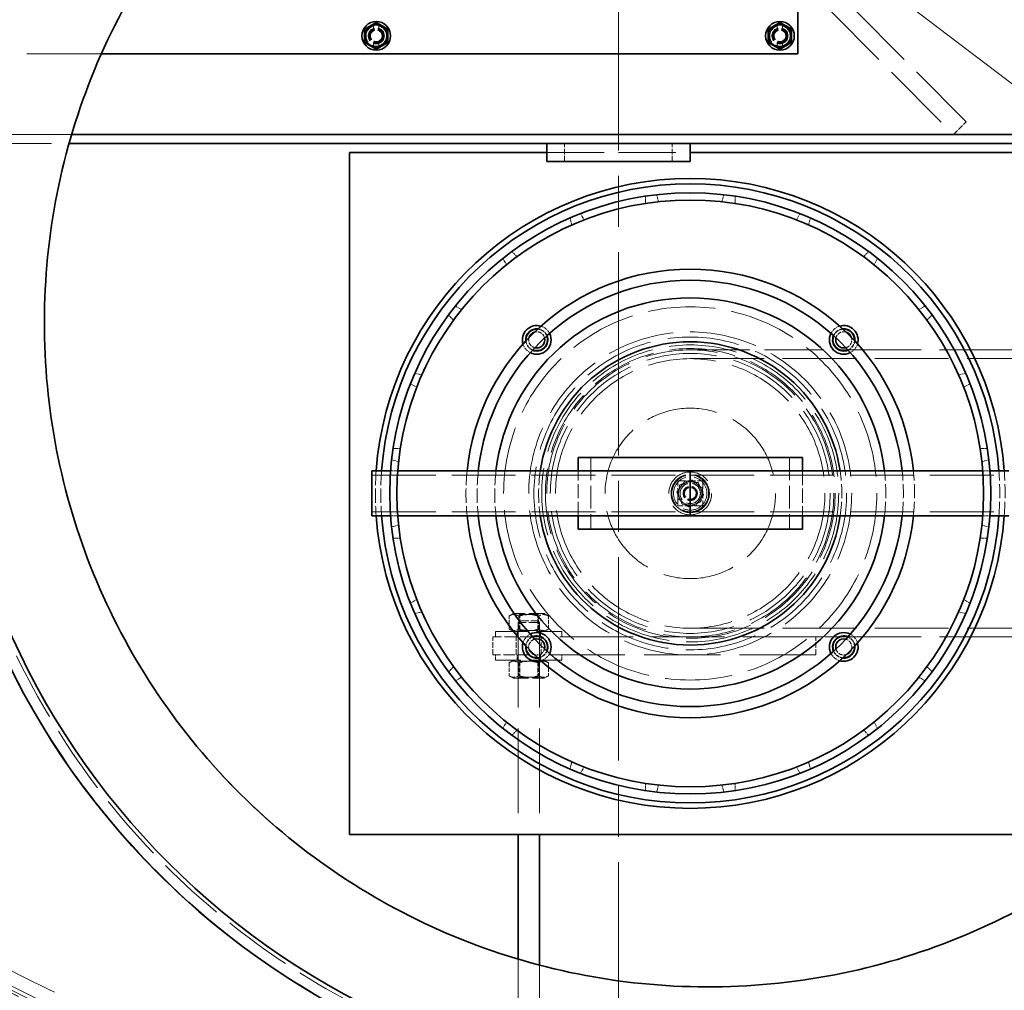
# Model space of a CAD drawing. Units: millimetres. Extents: x 198 to 8717, y -151 to 8200.
# Drawn here: x 6939 to 7488, y 3375 to 3916 of the extents above; entities that cross this region are included whole.
import ezdxf

# ---------------------------------------------------------------- set-up
doc = ezdxf.new("R2010")
doc.units = ezdxf.units.MM
doc.header["$LTSCALE"] = 20
for name, pattern in [('CHAIN', [0.3543, 0.2362, -0.0295, 0.0591, -0.0295]), ('DASH_DOT', [0.182, 0.1181, -0.0295, 0.0049, -0.0295]), ('DASHED_SPACE', [0.2067, 0.1654, -0.0413])]:
    doc.linetypes.add(name, pattern=pattern)
doc.layers.add('Center Mark (ISO)', color=1, linetype='DASH_DOT', lineweight=9, true_color=0xff0000)
doc.layers.add('Hidden (ISO)', color=7, linetype='DASHED_SPACE', lineweight=9, true_color=0x0080c0)
doc.layers.add('Dimension (ISO)', color=3, linetype='Continuous', lineweight=9)
doc.layers.add('Visible (ISO)', color=7, linetype='Continuous', lineweight=35)
doc.styles.add('Note Text (ISO)', font='tahoma.ttf')
doc.dimstyles.new('Default (ISO)', dxfattribs={"dimscale": 20, "dimtxt": 3.5, "dimasz": 3.5, "dimexe": 1.5, "dimexo": 0, "dimgap": 1, "dimtad": 1, "dimrnd": 1e-08, "dimtxsty": 'Note Text (ISO)', "dimcen": 0.09, "dimdle": 10, "dimclrd": 256, "dimclre": 256, "dimclrt": 256, "dimazin": 2, "dimtfac": 1.001486, "dimtmove": 0, "dimatfit": 3, "dimfxl": 1, "dimtolj": 1, "dimlwd": -1, "dimlwe": -1, "dimarcsym": 0})

# ---------------------------------------------------------------- blocks, each defined once
blk = doc.blocks.new('*D37')
at = {"layer": 'Defpoints', "color": 0, "transparency": 16777216}
for p in [(6472.73, 4412.54), (8072.83, 3681.96)]:
    blk.add_point(p, dxfattribs=at)
at = {"layer": 'Dimension (ISO)', "transparency": 16777216}
for p, q in [((6472.73, 4412.54), (6119.47, 4573.83)), ((8009.16, 3711.03), (6536.41, 4383.46))]:
    blk.add_line(p, q, dxfattribs=at)
for points in [[(6541.25, 4394.08), (6531.56, 4372.85), (6472.73, 4412.54)], [(8014, 3721.64), (8004.31, 3700.42), (8072.83, 3681.96)]]:
    blk.add_solid(points, dxfattribs=at)
at = {"layer": 'Dimension (ISO)', "transparency": 16777216, "insert": (6177.28, 4652.3), "char_height": 70, "attachment_point": 1, "rotation": 335.4593, "style": 'Note Text (ISO)'}
blk.add_mtext('\\A1;∅1759', dxfattribs=at)
blk = doc.blocks.new('*D38')
at = {"layer": 'Defpoints', "color": 0, "transparency": 16777216}
for p in [(6675.69, 4501.1), (7869.87, 3593.39)]:
    blk.add_point(p, dxfattribs=at)
at = {"layer": 'Dimension (ISO)', "transparency": 16777216}
for p, q in [((6675.69, 4501.1), (6309.27, 4779.62)), ((7814.14, 3635.75), (6731.42, 4458.74))]:
    blk.add_line(p, q, dxfattribs=at)
for points in [[(6738.48, 4468.03), (6724.36, 4449.45), (6675.69, 4501.1)], [(7821.2, 3645.04), (7807.08, 3626.46), (7869.87, 3593.39)]]:
    blk.add_solid(points, dxfattribs=at)
at = {"layer": 'Dimension (ISO)', "transparency": 16777216, "insert": (6382.92, 4843.46), "char_height": 70, "attachment_point": 1, "rotation": 322.761, "style": 'Note Text (ISO)'}
blk.add_mtext('\\A1;∅1500', dxfattribs=at)

msp = doc.modelspace()

# ---------------------------------------------------------------- linework, layer by layer
at = {"layer": 'Center Mark (ISO)', "linetype": 'CHAIN', "ltscale": 23.990969}
msp.add_line((7272.7814, 4976.7459), (7272.7814, 3117.7459), dxfattribs=at)
at = {"layer": 'Hidden (ISO)', "ltscale": 11.874918}
for p, q in [((7466.5955, 3859.2963), (7085.873, 4242.2459)), ((7078.7814, 4235.1955), (7459.5038, 3852.2459))]:
    msp.add_line(p, q, dxfattribs=at)
at = {"layer": 'Hidden (ISO)', "ltscale": 0.200024}
for p, q in [((7136.2814, 3910.954), (7136.2814, 3913.0554)), ((7139.2814, 3913.0554), (7139.2814, 3910.954)), ((7361.2814, 3910.954), (7361.2814, 3913.0554)), ((7364.2814, 3913.0554), (7364.2814, 3910.954)), ((7136.2814, 3901.4364), (7136.2814, 3903.5378)), ((7139.2814, 3903.5378), (7139.2814, 3901.4364)), ((7361.2814, 3901.4364), (7361.2814, 3903.5378)), ((7364.2814, 3903.5378), (7364.2814, 3901.4364))]:
    msp.add_line(p, q, dxfattribs=at)
at = {"layer": 'Hidden (ISO)', "ltscale": 12.569301}
msp.add_line((6984.5503, 3897.2459), (6672.7814, 3897.2459), dxfattribs=at)
at = {"layer": 'Hidden (ISO)', "ltscale": 0.952248}
for p, q in [((7459.5038, 3852.2459), (7466.5955, 3859.2963)), ((7242.7814, 3837.2459), (7242.7814, 3847.2459)), ((7302.7814, 3837.2459), (7302.7814, 3847.2459)), ((7202.7814, 3562.2459), (7202.7814, 3572.2459)), ((7215.7814, 3562.2459), (7215.7814, 3572.2459)), ((7229.7814, 3562.2459), (7229.7814, 3572.2459)), ((7382.7814, 3562.2459), (7382.7814, 3572.2459))]:
    msp.add_line(p, q, dxfattribs=at)
at = {"layer": 'Hidden (ISO)', "ltscale": 11.950016}
msp.add_line((6967.9923, 3852.2459), (6572.7814, 3852.2459), dxfattribs=at)
at = {"layer": 'Hidden (ISO)', "ltscale": 11.906426}
msp.add_line((6572.7814, 3847.2459), (6966.5507, 3847.2459), dxfattribs=at)
at = {"layer": 'Hidden (ISO)', "ltscale": 9.675858}
msp.add_line((7232.7814, 3842.2459), (7312.7814, 3842.2459), dxfattribs=at)
at = {"layer": 'Hidden (ISO)', "ltscale": 0.385262}
for p, q in [((7287.7814, 3817.8697), (7287.7814, 3813.8233)), ((7295.1102, 3814.7881), (7294.0629, 3818.6967)), ((7330.4525, 3814.7881), (7331.4998, 3818.6967)), ((7337.7814, 3817.8697), (7337.7814, 3813.8233)), ((7246.8139, 3801.8472), (7245.7666, 3805.7557)), ((7251.6201, 3808.1803), (7253.6433, 3804.676)), ((7373.9426, 3808.1803), (7371.9194, 3804.676)), ((7378.7488, 3801.8472), (7379.7961, 3805.7557)), ((7216.2066, 3784.176), (7213.3453, 3787.0373)), ((7409.3561, 3784.176), (7412.2174, 3787.0373)), ((7208.3188, 3783.1803), (7210.342, 3779.676)), ((7417.2439, 3783.1803), (7415.2207, 3779.676)), ((7181.8469, 3756.7084), (7185.3512, 3754.6852)), ((7443.7158, 3756.7084), (7440.2115, 3754.6852)), ((7180.8512, 3748.8207), (7177.99, 3751.6819)), ((7444.7115, 3748.8207), (7447.5728, 3751.6819)), ((7163.1801, 3718.2133), (7159.2715, 3719.2606)), ((7462.3826, 3718.2133), (7466.2912, 3719.2606)), ((7156.8469, 3713.4072), (7160.3512, 3711.3839)), ((7468.7158, 3713.4072), (7465.2115, 3711.3839)), ((7147.1575, 3677.2459), (7151.204, 3677.2459)), ((7478.4052, 3677.2459), (7474.3587, 3677.2459)), ((7150.2391, 3669.917), (7146.3306, 3670.9643)), ((7475.3236, 3669.917), (7479.2322, 3670.9643)), ((7150.2391, 3634.5747), (7146.3306, 3633.5274)), ((7475.3236, 3634.5747), (7479.2322, 3633.5274)), ((7147.1575, 3627.2459), (7151.204, 3627.2459)), ((7478.4052, 3627.2459), (7474.3587, 3627.2459)), ((7156.8469, 3591.0846), (7160.3512, 3593.1078)), ((7468.7158, 3591.0846), (7465.2115, 3593.1078)), ((7163.1801, 3586.2784), (7159.2715, 3585.2311)), ((7462.3826, 3586.2784), (7466.2912, 3585.2311)), ((7180.8512, 3555.6711), (7177.99, 3552.8098)), ((7447.5728, 3552.8098), (7444.7115, 3555.6711)), ((7181.8469, 3547.7833), (7185.3512, 3549.8066)), ((7443.7158, 3547.7833), (7440.2115, 3549.8066)), ((7208.3188, 3521.3115), (7210.342, 3524.8158)), ((7417.2439, 3521.3115), (7415.2207, 3524.8158)), ((7216.2066, 3520.3158), (7213.3453, 3517.4545)), ((7412.2174, 3517.4545), (7409.3561, 3520.3158)), ((7246.8139, 3502.6446), (7245.7666, 3498.736)), ((7378.7488, 3502.6446), (7379.7961, 3498.736)), ((7251.6201, 3496.3115), (7253.6433, 3499.8158)), ((7373.9426, 3496.3115), (7371.9194, 3499.8158)), ((7287.7814, 3486.6221), (7287.7814, 3490.6685)), ((7337.7814, 3486.6221), (7337.7814, 3490.6685)), ((7295.1102, 3489.7036), (7294.0629, 3485.7951)), ((7330.4525, 3489.7036), (7331.4998, 3485.7951))]:
    msp.add_line(p, q, dxfattribs=at)
at = {"layer": 'Hidden (ISO)', "ltscale": 10.016489}
msp.add_line((7312.7814, 3732.2459), (7395.5977, 3732.2459), dxfattribs=at)
at = {"layer": 'Hidden (ISO)', "ltscale": 0.429504}
for p, q in [((7396.0858, 3732.2459), (7400.5968, 3732.2459)), ((7229.4769, 3572.2459), (7224.9659, 3572.2459)), ((7396.0858, 3572.2459), (7400.5968, 3572.2459))]:
    msp.add_line(p, q, dxfattribs=at)
at = {"layer": 'Hidden (ISO)', "ltscale": 12.357741}
for p, q in [((7400.6075, 3732.2459), (7502.7814, 3732.2459)), ((7400.6075, 3572.2459), (7502.7814, 3572.2459))]:
    msp.add_line(p, q, dxfattribs=at)
at = {"layer": 'Hidden (ISO)', "ltscale": 12.44039}
for p, q in [((7312.7814, 3727.3459), (7672.7814, 3727.3459)), ((7312.7814, 3577.1459), (7672.7814, 3577.1459))]:
    msp.add_line(p, q, dxfattribs=at)
at = {"layer": 'Hidden (ISO)', "ltscale": 3.809293}
for p, q in [((7257.3814, 3672.2459), (7257.3814, 3632.2459)), ((7368.1814, 3672.2459), (7368.1814, 3632.2459))]:
    msp.add_line(p, q, dxfattribs=at)
at = {"layer": 'Hidden (ISO)', "ltscale": 10.775159}
for p, q in [((7135.2814, 3662.4459), (7312.7814, 3662.4459)), ((7312.7814, 3662.4459), (7490.2814, 3662.4459)), ((7135.2814, 3642.0459), (7312.7814, 3642.0459)), ((7312.7814, 3642.0459), (7490.2814, 3642.0459))]:
    msp.add_line(p, q, dxfattribs=at)
at = {"layer": 'Hidden (ISO)', "ltscale": 0.38339}
for p, q in [((7145.7484, 3664.7459), (7149.7599, 3664.7459)), ((7475.8028, 3664.7459), (7479.8143, 3664.7459)), ((7145.7484, 3639.7459), (7149.7599, 3639.7459)), ((7475.8028, 3639.7459), (7479.8143, 3639.7459))]:
    msp.add_line(p, q, dxfattribs=at)
at = {"layer": 'Hidden (ISO)', "ltscale": 2.380771}
for p, q in [((7250.2814, 3639.7459), (7250.2814, 3664.7459)), ((7375.2814, 3664.7459), (7375.2814, 3639.7459))]:
    msp.add_line(p, q, dxfattribs=at)
at = {"layer": 'Hidden (ISO)', "ltscale": 1.333188}
for p, q in [((7305.7814, 3645.2459), (7305.7814, 3659.2459)), ((7305.7814, 3659.2459), (7319.7814, 3659.2459)), ((7319.7814, 3659.2459), (7319.7814, 3645.2459)), ((7319.7814, 3645.2459), (7305.7814, 3645.2459))]:
    msp.add_line(p, q, dxfattribs=at)
at = {"layer": 'Hidden (ISO)', "ltscale": 0.260486}
for p, q in [((7214.1814, 3585.2459), (7211.8117, 3583.8778)), ((7231.3814, 3585.2459), (7233.751, 3583.8778)), ((7214.1814, 3575.2459), (7211.8117, 3576.614)), ((7231.3814, 3575.2459), (7233.751, 3576.614)), ((7214.1814, 3559.2459), (7211.8117, 3557.8778)), ((7231.3814, 3559.2459), (7233.751, 3557.8778)), ((7214.1814, 3549.2459), (7211.8117, 3550.614)), ((7231.3814, 3549.2459), (7233.751, 3550.614))]:
    msp.add_line(p, q, dxfattribs=at)
at = {"layer": 'Hidden (ISO)', "ltscale": 0.691663}
for p, q in [((7211.8117, 3576.614), (7211.8117, 3583.8778)), ((7217.2965, 3576.614), (7217.2965, 3583.8778)), ((7228.2662, 3576.614), (7228.2662, 3583.8778)), ((7233.751, 3576.614), (7233.751, 3583.8778)), ((7211.8117, 3557.8778), (7211.8117, 3550.614)), ((7217.2965, 3557.8778), (7217.2965, 3550.614)), ((7228.2662, 3557.8778), (7228.2662, 3550.614)), ((7233.751, 3557.8778), (7233.751, 3550.614))]:
    msp.add_line(p, q, dxfattribs=at)
at = {"layer": 'Hidden (ISO)', "ltscale": 2.572926}
for p, q in [((7231.3814, 3585.2459), (7214.1814, 3585.2459)), ((7214.1814, 3549.2459), (7231.3814, 3549.2459))]:
    msp.add_line(p, q, dxfattribs=at)
at = {"layer": 'Hidden (ISO)', "ltscale": 0.104063}
for p, q in [((7217.7284, 3584.699), (7216.7811, 3585.2459)), ((7227.8344, 3584.699), (7228.7816, 3585.2459)), ((7217.7284, 3575.7928), (7216.7811, 3575.2459)), ((7227.8344, 3575.7928), (7228.7816, 3575.2459)), ((7217.7284, 3558.699), (7216.7811, 3559.2459)), ((7227.8344, 3558.699), (7228.7816, 3559.2459)), ((7217.7284, 3549.7928), (7216.7811, 3549.2459)), ((7227.8344, 3549.7928), (7228.7816, 3549.2459))]:
    msp.add_line(p, q, dxfattribs=at)
at = {"layer": 'Hidden (ISO)', "ltscale": 1.511702}
for p, q in [((7217.7284, 3584.699), (7227.8344, 3584.699)), ((7227.8344, 3575.7928), (7217.7284, 3575.7928)), ((7217.7284, 3558.699), (7227.8344, 3558.699)), ((7227.8344, 3549.7928), (7217.7284, 3549.7928))]:
    msp.add_line(p, q, dxfattribs=at)
at = {"layer": 'Hidden (ISO)', "ltscale": 0.848085}
for p, q in [((7217.7284, 3575.7928), (7217.7284, 3584.699)), ((7227.8344, 3575.7928), (7227.8344, 3584.699)), ((7217.7284, 3558.699), (7217.7284, 3549.7928)), ((7227.8344, 3558.699), (7227.8344, 3549.7928))]:
    msp.add_line(p, q, dxfattribs=at)
at = {"layer": 'Hidden (ISO)', "ltscale": 0.134582}
for p, q in [((7217.7814, 3581.2459), (7216.7814, 3580.2459)), ((7227.7814, 3581.2459), (7228.7814, 3580.2459))]:
    msp.add_line(p, q, dxfattribs=at)
at = {"layer": 'Hidden (ISO)', "ltscale": 1.795034}
msp.add_line((7228.7814, 3580.2459), (7216.7814, 3580.2459), dxfattribs=at)
at = {"layer": 'Hidden (ISO)', "ltscale": 14.271892}
for p, q in [((7216.7814, 3580.2459), (7216.7814, 3462.2459)), ((7228.7814, 3580.2459), (7228.7814, 3462.2459))]:
    msp.add_line(p, q, dxfattribs=at)
at = {"layer": 'Hidden (ISO)', "ltscale": 1.495845}
msp.add_line((7217.7814, 3581.2459), (7227.7814, 3581.2459), dxfattribs=at)
at = {"layer": 'Hidden (ISO)', "ltscale": 5.534897}
for p, q in [((7204.2814, 3575.2459), (7241.2814, 3575.2459)), ((7241.2814, 3559.2459), (7204.2814, 3559.2459))]:
    msp.add_line(p, q, dxfattribs=at)
at = {"layer": 'Hidden (ISO)', "ltscale": 0.285604}
for p, q in [((7204.2814, 3572.2459), (7204.2814, 3575.2459)), ((7216.2814, 3572.2459), (7216.2814, 3575.2459)), ((7229.2814, 3572.2459), (7229.2814, 3575.2459)), ((7241.2814, 3572.2459), (7241.2814, 3575.2459)), ((7204.2814, 3562.2459), (7204.2814, 3559.2459)), ((7216.2814, 3562.2459), (7216.2814, 3559.2459)), ((7229.2814, 3562.2459), (7229.2814, 3559.2459)), ((7241.2814, 3562.2459), (7241.2814, 3559.2459))]:
    msp.add_line(p, q, dxfattribs=at)
at = {"layer": 'Hidden (ISO)', "ltscale": 2.111619}
msp.add_line((7224.9552, 3572.2459), (7202.7814, 3572.2459), dxfattribs=at)
at = {"layer": 'Hidden (ISO)', "ltscale": 12.32191}
msp.add_line((7382.7814, 3572.2459), (7229.965, 3572.2459), dxfattribs=at)
at = {"layer": 'Hidden (ISO)', "ltscale": 1.220461}
msp.add_line((7382.7814, 3572.2459), (7395.5977, 3572.2459), dxfattribs=at)
at = {"layer": 'Hidden (ISO)', "ltscale": 1.915335}
msp.add_line((7222.8941, 3562.2459), (7202.7814, 3562.2459), dxfattribs=at)
at = {"layer": 'Hidden (ISO)', "ltscale": 12.868527}
msp.add_line((7382.7814, 3562.2459), (7223.1859, 3562.2459), dxfattribs=at)
at = {"layer": 'Hidden (ISO)', "ltscale": 13.365832}
msp.add_line((7216.7814, 3392.7546), (7216.7814, 3282.2459), dxfattribs=at)
at = {"layer": 'Hidden (ISO)', "ltscale": 12.958344}
msp.add_line((7228.7814, 3389.3855), (7228.7814, 3282.2459), dxfattribs=at)
at = {"layer": 'Hidden (ISO)', "ltscale": 0.845541}
msp.add_line((7322.781, 3377.2459), (7322.781, 3377.2459), dxfattribs=at)
at = {"layer": 'Hidden (ISO)', "ltscale": 11.667768}
msp.add_circle((7272.7814, 4047.2459), 760, dxfattribs=at)
at = {"layer": 'Hidden (ISO)', "ltscale": 11.620221}
msp.add_circle((7272.7814, 4047.2459), 756.903, dxfattribs=at)
at = {"layer": 'Hidden (ISO)', "ltscale": 11.606359}
msp.add_circle((7272.7814, 4047.2459), 756, dxfattribs=at)
at = {"layer": 'Hidden (ISO)', "ltscale": 11.567978}
msp.add_circle((7272.7814, 4047.2459), 753.5, dxfattribs=at)
at = {"layer": 'Hidden (ISO)', "ltscale": 11.566541}
msp.add_circle((7272.7814, 4047.2459), 753.4064, dxfattribs=at)
at = {"layer": 'Hidden (ISO)', "ltscale": 11.662755}
msp.add_circle((7272.7814, 4047.2459), 752, dxfattribs=at)
at = {"layer": 'Hidden (ISO)', "ltscale": 11.631738}
msp.add_circle((7272.7814, 4047.2459), 750, dxfattribs=at)
at = {"layer": 'Hidden (ISO)', "ltscale": 11.634135}
msp.add_circle((7272.7814, 4047.2459), 742.5, dxfattribs=at)
at = {"layer": 'Hidden (ISO)', "ltscale": 3.410655}
for centre in [(7137.7814, 3907.2459), (7362.7814, 3907.2459), (7312.7814, 3652.2459)]:
    msp.add_circle(centre, 5.7, dxfattribs=at)
at = {"layer": 'Hidden (ISO)', "ltscale": 2.692601}
for centre in [(7137.7814, 3907.2459), (7362.7814, 3907.2459)]:
    msp.add_circle(centre, 4.5, dxfattribs=at)
at = {"layer": 'Hidden (ISO)', "ltscale": 2.513088}
for centre in [(7137.7814, 3907.2459), (7362.7814, 3907.2459)]:
    msp.add_circle(centre, 4.2, dxfattribs=at)
at = {"layer": 'Hidden (ISO)', "ltscale": 2.393412}
for centre in [(7137.7814, 3907.2459), (7362.7814, 3907.2459), (7312.7814, 3652.2459)]:
    msp.add_circle(centre, 4, dxfattribs=at)
at = {"layer": 'Hidden (ISO)', "ltscale": 2.190986}
for centre in [(7137.7814, 3907.2459), (7362.7814, 3907.2459), (7312.7814, 3652.2459)]:
    msp.add_circle(centre, 3.6617, dxfattribs=at)
at = {"layer": 'Hidden (ISO)', "ltscale": 1.934569}
for centre in [(7137.7814, 3907.2459), (7362.7814, 3907.2459), (7312.7814, 3652.2459)]:
    msp.add_circle(centre, 3.2332, dxfattribs=at)
at = {"layer": 'Hidden (ISO)', "ltscale": 11.29054}
msp.add_circle((7312.7814, 3652.2459), 104, dxfattribs=at)
at = {"layer": 'Hidden (ISO)', "ltscale": 11.399102}
msp.add_circle((7312.7814, 3652.2459), 90, dxfattribs=at)
at = {"layer": 'Hidden (ISO)', "ltscale": 12.041597}
msp.add_circle((7312.7814, 3652.2459), 87.15, dxfattribs=at)
at = {"layer": 'Hidden (ISO)', "ltscale": 11.433645}
msp.add_circle((7312.7814, 3652.2459), 82.75, dxfattribs=at)
at = {"layer": 'Hidden (ISO)', "ltscale": 11.157304}
msp.add_circle((7312.7814, 3652.2459), 80.75, dxfattribs=at)
at = {"layer": 'Hidden (ISO)', "ltscale": 12.159042}
msp.add_circle((7312.7814, 3652.2459), 80, dxfattribs=at)
at = {"layer": 'Hidden (ISO)', "ltscale": 11.855066}
msp.add_circle((7312.7814, 3652.2459), 78, dxfattribs=at)
at = {"layer": 'Hidden (ISO)', "ltscale": 11.414301}
msp.add_circle((7312.7814, 3652.2459), 75.1, dxfattribs=at)
at = {"layer": 'Hidden (ISO)', "ltscale": 12.032386}
msp.add_circle((7312.7814, 3652.2459), 47.5, dxfattribs=at)
at = {"layer": 'Hidden (ISO)', "ltscale": 9.075467}
msp.add_circle((7312.7814, 3652.2459), 11.9423, dxfattribs=at)
at = {"layer": 'Hidden (ISO)', "ltscale": 6.397964}
msp.add_circle((7312.7814, 3652.2459), 10.6923, dxfattribs=at)
at = {"layer": 'Hidden (ISO)', "ltscale": 6.11682}
msp.add_circle((7312.7814, 3652.2459), 10.2225, dxfattribs=at)
at = {"layer": 'Hidden (ISO)', "ltscale": 5.574091}
msp.add_circle((7312.7814, 3652.2459), 9.3155, dxfattribs=at)
at = {"layer": 'Hidden (ISO)', "ltscale": 3.889358}
msp.add_circle((7312.7814, 3652.2459), 6.5, dxfattribs=at)
at = {"layer": 'Hidden (ISO)', "ltscale": 3.380736}
msp.add_circle((7312.7814, 3652.2459), 5.65, dxfattribs=at)
at = {"layer": 'Hidden (ISO)', "ltscale": 2.393462}
msp.add_circle((7312.7814, 3652.2459), 4.0001, dxfattribs=at)
at = {"layer": 'Hidden (ISO)', "ltscale": 1.98861}
msp.add_circle((7312.7814, 3652.2459), 3.3235, dxfattribs=at)
at = {"layer": 'Hidden (ISO)', "ltscale": 1.506267}
for centre, start, end in [((7137.7814, 3907.2459), 104.477512, 255.522488), ((7137.7814, 3907.2459), 284.477512, 75.522488), ((7362.7814, 3907.2459), 104.477512, 255.522488), ((7362.7814, 3907.2459), 284.477512, 75.522488)]:
    msp.add_arc(centre, 6, start, end, dxfattribs=at)
at = {"layer": 'Hidden (ISO)', "ltscale": 0.288668}
for centre, start, end in [((7137.7814, 3907.2459), 75.522488, 104.477512), ((7362.7814, 3907.2459), 75.522488, 104.477512), ((7137.7814, 3907.2459), 255.522488, 284.477512), ((7362.7814, 3907.2459), 255.522488, 284.477512)]:
    msp.add_arc(centre, 6, start, end, dxfattribs=at)
at = {"layer": 'Hidden (ISO)', "ltscale": 11.77093}
msp.add_arc((7322.7812, 3747.2459), 433.7, 180, 0, dxfattribs=at)
at = {"layer": 'Hidden (ISO)', "ltscale": 11.770928}
msp.add_arc((7322.7816, 3747.2459), 433.7, 180, 269.999986, dxfattribs=at)
at = {"layer": 'Hidden (ISO)', "ltscale": 11.608086}
for centre in [(7322.7812, 3747.2459), (7322.7816, 3747.2459)]:
    msp.add_arc(centre, 427.7, 180, 0, dxfattribs=at)
at = {"layer": 'Hidden (ISO)', "ltscale": 0.634161}
for centre, start, end in [((7227.2214, 3737.8058), 22.162011, 85.760045), ((7398.3413, 3737.8058), 94.239955, 157.837989), ((7227.2214, 3737.8058), 184.239955, 247.837989), ((7398.3413, 3737.8058), 292.162011, 355.760045), ((7227.2214, 3566.686), 112.162011, 175.760045), ((7398.3413, 3566.686), 4.239955, 67.837989), ((7227.2214, 3566.686), 274.239955, 337.837989), ((7398.3413, 3566.686), 202.162011, 265.760045)]:
    msp.add_arc(centre, 6, start, end, dxfattribs=at)
at = {"layer": 'Hidden (ISO)', "ltscale": 0.630875}
for centre, start, end in [((7227.2214, 3737.8058), 22.837623, 84.065269), ((7398.3413, 3737.8058), 95.934731, 157.162377), ((7227.2214, 3737.8058), 185.934731, 247.162377), ((7398.3413, 3737.8058), 292.837623, 354.065269), ((7227.2214, 3566.686), 112.837623, 174.065269), ((7398.3413, 3566.686), 5.934731, 67.162377), ((7227.2214, 3566.686), 275.934731, 337.162377), ((7398.3413, 3566.686), 202.837623, 264.065269)]:
    msp.add_arc(centre, 6.2, start, end, dxfattribs=at)
at = {"layer": 'Hidden (ISO)', "ltscale": 0.613763}
for centre, start, end in [((7227.2214, 3737.8058), 27.208271, 73.372803), ((7398.3413, 3737.8058), 106.627197, 152.791729), ((7227.2214, 3737.8058), 196.627197, 242.791729), ((7398.3413, 3737.8058), 297.208271, 343.372803), ((7227.2214, 3566.686), 117.208271, 163.372803), ((7398.3413, 3566.686), 16.627197, 62.791729), ((7227.2214, 3566.686), 286.627197, 332.791729), ((7398.3413, 3566.686), 207.208271, 253.372803)]:
    msp.add_arc(centre, 8, start, end, dxfattribs=at)
at = {"layer": 'Hidden (ISO)', "ltscale": 0.691409}
for centre, start, end in [((7227.2214, 3737.8058), 162.750174, 255.201295), ((7227.2214, 3737.8058), 14.798705, 107.249826), ((7398.3413, 3737.8058), 72.750174, 165.201295), ((7398.3413, 3737.8058), 284.798705, 17.249826), ((7227.2214, 3566.686), 104.798705, 197.249826), ((7398.3413, 3566.686), 342.750174, 75.201295), ((7227.2214, 3566.686), 252.750174, 345.201295), ((7398.3413, 3566.686), 194.798705, 287.249826)]:
    msp.add_arc(centre, 4.5, start, end, dxfattribs=at)
at = {"layer": 'Hidden (ISO)', "ltscale": 2.382788}
for start, end in [(175.915646, 184.084354), (355.915646, 4.084354)]:
    msp.add_arc((7312.7814, 3652.2459), 175.5, start, end, dxfattribs=at)
at = {"layer": 'Hidden (ISO)', "ltscale": 2.382859}
for start, end in [(175.84449, 184.15551), (175.84449, 184.15551), (355.84449, 4.15551), (355.84449, 4.15551)]:
    msp.add_arc((7312.7814, 3652.2459), 172.5, start, end, dxfattribs=at)
at = {"layer": 'Hidden (ISO)', "ltscale": 2.384757}
for start, end in [(174.26083, 185.73917), (354.26083, 5.73917)]:
    msp.add_arc((7312.7814, 3652.2459), 125, start, end, dxfattribs=at)
at = {"layer": 'Hidden (ISO)', "ltscale": 2.385186}
for start, end in [(173.960224, 186.039776), (353.960224, 6.039776)]:
    msp.add_arc((7312.7814, 3652.2459), 118.8, start, end, dxfattribs=at)
at = {"layer": 'Hidden (ISO)', "ltscale": 2.38602}
for start, end in [(173.414895, 186.585105), (353.414895, 6.585105)]:
    msp.add_arc((7312.7814, 3652.2459), 109, start, end, dxfattribs=at)
at = {"layer": 'Hidden (ISO)', "ltscale": 2.389541}
for start, end in [(171.493072, 188.506928), (351.493072, 8.506928)]:
    msp.add_arc((7312.7814, 3652.2459), 84.5, start, end, dxfattribs=at)
at = {"layer": 'Hidden (ISO)', "ltscale": 0.648143}
for start, end in [(143.609183, 203.609183), (83.609183, 143.609183), (23.609183, 83.609183), (203.609183, 263.609183), (323.609183, 23.609183), (263.609183, 323.609183)]:
    msp.add_arc((7312.7814, 3652.2459), 6.5, start, end, dxfattribs=at)
at = {"layer": 'Hidden (ISO)', "ltscale": 11.528293}
msp.add_open_spline([(7485.876, 4148.8955), (7531.6964, 4130.2895), (7573.6658, 4104.1186), (7647.094, 4039.0932), (7677.8961, 4000.5857), (7728.9468, 3908.8768), (7746.36, 3855.0364), (7753.1048, 3799.6293)], degree=3, knots=[-47.79564581, -47.79564581, -47.79564581, -47.79564581, -32.77409266, -32.77409266, -17.58801639, -17.58801639, -0.00000013, -0.00000013, -0.00000013, -0.00000013], dxfattribs=at)
at = {"layer": 'Hidden (ISO)', "ltscale": 11.715742}
msp.add_open_spline([(7692.781, 3747.2459), (7692.781, 3774.5247), (7689.7642, 3801.72), (7677.8073, 3854.9513), (7668.9037, 3880.8243), (7636.6327, 3949.0338), (7607.7184, 3988.1441), (7536.5257, 4053.0799), (7494.9281, 4078.2846), (7404.4127, 4111.3304), (7356.3605, 4118.8555), (7260.0762, 4115.0629), (7212.7647, 4103.7816), (7125.129, 4063.7186), (7085.6427, 4035.32), (7019.7782, 3964.9857), (6994.0298, 3923.7223), (6959.7991, 3833.6484), (6951.644, 3785.6991), (6954.1727, 3689.3733), (6964.8323, 3641.9178), (7003.7418, 3553.7639), (7031.6197, 3513.9083), (7101.0837, 3447.1266), (7142.0057, 3420.8388), (7231.6226, 3385.429), (7279.4609, 3376.6455), (7375.8116, 3377.91), (7423.4029, 3387.9459), (7512.0597, 3425.6953), (7552.2777, 3453.0478), (7619.9653, 3521.6295), (7646.7877, 3562.203), (7683.3704, 3651.3475), (7692.781, 3699.0664), (7692.781, 3747.2459)], degree=3, knots=[-233.17497164, -233.17497164, -233.17497164, -233.17497164, -224.99132789, -224.99132789, -216.80768371, -216.80768371, -202.35384017, -202.35384017, -187.89999738, -187.89999738, -173.44615492, -173.44615492, -158.99231234, -158.99231234, -144.53846919, -144.53846919, -130.08462513, -130.08462513, -115.63077993, -115.63077993, -101.17693355, -101.17693355, -86.72308611, -86.72308611, -72.26923792, -72.26923792, -57.81538935, -57.81538935, -43.36154088, -43.36154088, -28.90769295, -28.90769295, -14.45384591, -14.45384591, 0, 0, 0, 0], dxfattribs=at)
at = {"layer": 'Hidden (ISO)', "ltscale": 11.528294}
msp.add_open_spline([(6898.7295, 3657.2334), (6887.9934, 3707.8113), (6886.348, 3760.1117), (6901.2792, 3859.4796), (6916.4633, 3906.0848), (6964.1122, 3996.452), (6997.5306, 4038.8718), (7038.2379, 4074.2891)], degree=3, knots=[-47.73589146, -47.73589146, -47.73589146, -47.73589146, -31.4639136, -31.4639136, -16.3697332, -16.3697332, -0.00000019, -0.00000019, -0.00000019, -0.00000019], dxfattribs=at)
at = {"layer": 'Hidden (ISO)', "ltscale": 6.293183}
msp.add_open_spline([(7302.2814, 3652.2459), (7302.2814, 3653.567), (7302.5459, 3654.9744), (7303.6182, 3657.5607), (7304.4259, 3658.7397), (7306.2876, 3660.6013), (7307.4666, 3661.409), (7310.0528, 3662.4814), (7311.4603, 3662.7459), (7314.1024, 3662.7459), (7315.5099, 3662.4814), (7318.0961, 3661.409), (7319.2752, 3660.6013), (7321.1368, 3658.7397), (7321.9445, 3657.5607), (7323.0168, 3654.9744), (7323.2814, 3653.567), (7323.2814, 3650.9248), (7323.0168, 3649.5173), (7321.9445, 3646.9311), (7321.1368, 3645.7521), (7319.2752, 3643.8904), (7318.0961, 3643.0828), (7315.5099, 3642.0104), (7314.1024, 3641.7459), (7311.4603, 3641.7459), (7310.0528, 3642.0104), (7307.4666, 3643.0828), (7306.2876, 3643.8904), (7304.4259, 3645.7521), (7303.6182, 3646.9311), (7302.5459, 3649.5173), (7302.2814, 3650.9248), (7302.2814, 3652.2459)], degree=3, knots=[0, 0, 0, 0, 0.39633524, 0.39633524, 0.79267048, 0.79267048, 1.18899479, 1.18899479, 1.5853191, 1.5853191, 1.98164341, 1.98164341, 2.37796772, 2.37796772, 2.77430296, 2.77430296, 3.1706382, 3.1706382, 3.56697345, 3.56697345, 3.96330869, 3.96330869, 4.359633, 4.359633, 4.75595731, 4.75595731, 5.15228162, 5.15228162, 5.54860592, 5.54860592, 5.94494117, 5.94494117, 6.34127641, 6.34127641, 6.34127641, 6.34127641], dxfattribs=at)
at = {"layer": 'Hidden (ISO)', "ltscale": 11.376372}
msp.add_open_spline([(7143.2491, 3352.6696), (7103.1114, 3370.9323), (7066.3333, 3395.0558), (7008.2092, 3446.9772), (6985.3818, 3472.911), (6933.4493, 3548.2158), (6910.6085, 3601.271), (6898.7295, 3657.2334)], degree=3, knots=[-42.40079689, -42.40079689, -42.40079689, -42.40079689, -28.8364869, -28.8364869, -18.02697844, -18.02697844, -0.00000041, -0.00000041, -0.00000041, -0.00000041], dxfattribs=at)
at = {"layer": 'Hidden (ISO)', "ltscale": 0.36277}
for points in [[(7305.3224, 3653.0813), (7306.5156, 3654.7002), (7307.5489, 3656.1023)], [(7307.5489, 3656.1023), (7308.5822, 3657.5043), (7309.7754, 3659.1232)], [(7309.7754, 3659.1232), (7311.774, 3658.8994), (7313.5049, 3658.7055)], [(7313.5049, 3658.7055), (7315.2357, 3658.5116), (7317.2343, 3658.2878)], [(7317.2343, 3658.2878), (7318.0398, 3656.445), (7318.7373, 3654.8491)], [(7306.8254, 3649.6427), (7306.1279, 3651.2386), (7305.3224, 3653.0813)], [(7308.3284, 3646.204), (7307.5229, 3648.0468), (7306.8254, 3649.6427)], [(7320.2403, 3651.4104), (7319.0471, 3649.7915), (7318.0138, 3648.3895)], [(7318.7373, 3654.8491), (7319.4348, 3653.2532), (7320.2403, 3651.4104)], [(7312.0578, 3645.7863), (7310.327, 3645.9801), (7308.3284, 3646.204)], [(7315.7873, 3645.3686), (7313.7887, 3645.5924), (7312.0578, 3645.7863)], [(7318.0138, 3648.3895), (7316.9805, 3646.9875), (7315.7873, 3645.3686)]]:
    msp.add_rational_spline(points, [1, 1.0379548493, 1], degree=2, dxfattribs=at)
at = {"layer": 'Hidden (ISO)', "ltscale": 0.72564}
for points in [[(7305.8279, 3649.4205), (7306.3428, 3653.1378), (7306.8578, 3656.855)], [(7306.8578, 3656.855), (7310.3345, 3658.2677), (7313.8112, 3659.6805)], [(7313.8112, 3659.6805), (7316.773, 3657.3759), (7319.7348, 3655.0713)], [(7319.7348, 3655.0713), (7319.2199, 3651.354), (7318.705, 3647.6367)], [(7311.7515, 3644.8113), (7308.7897, 3647.1159), (7305.8279, 3649.4205)], [(7318.705, 3647.6367), (7315.2282, 3646.224), (7311.7515, 3644.8113)]]:
    msp.add_rational_spline(points, [1, 1.15470053838, 1], degree=2, dxfattribs=at)
at = {"layer": 'Hidden (ISO)', "ltscale": 1.060597}
for points in [[(7217.2965, 3583.8778), (7214.5541, 3585.4611), (7211.8117, 3583.8778)], [(7228.2662, 3583.8778), (7222.7814, 3585.4611), (7217.2965, 3583.8778)], [(7233.751, 3583.8778), (7231.0086, 3585.4611), (7228.2662, 3583.8778)], [(7211.8117, 3576.614), (7214.5541, 3575.0307), (7217.2965, 3576.614)], [(7217.2965, 3576.614), (7222.7814, 3575.0307), (7228.2662, 3576.614)], [(7228.2662, 3576.614), (7231.0086, 3575.0307), (7233.751, 3576.614)], [(7217.2965, 3557.8778), (7214.5541, 3559.4611), (7211.8117, 3557.8778)], [(7228.2662, 3557.8778), (7222.7814, 3559.4611), (7217.2965, 3557.8778)], [(7233.751, 3557.8778), (7231.0086, 3559.4611), (7228.2662, 3557.8778)], [(7211.8117, 3550.614), (7214.5541, 3549.0307), (7217.2965, 3550.614)], [(7217.2965, 3550.614), (7222.7814, 3549.0307), (7228.2662, 3550.614)], [(7228.2662, 3550.614), (7231.0086, 3549.0307), (7233.751, 3550.614)]]:
    msp.add_rational_spline(points, [1, 1.15470053838, 1], degree=2, dxfattribs=at)
at = {"layer": 'Hidden (ISO)', "ltscale": 11.439907}
msp.add_open_spline([(7620.5798, 3432.2247), (7602.8787, 3415.4914), (7583.777, 3400.2591), (7540.3843, 3371.2918), (7515.7326, 3358.0433), (7477.1335, 3341.9217), (7464.1342, 3337.2044), (7439.6547, 3329.6324), (7428.284, 3326.6148), (7409.0117, 3322.3344), (7401.2101, 3320.8254), (7385.4243, 3318.2204), (7377.4602, 3317.133), (7357.2441, 3314.9431), (7345.0081, 3314.1429), (7292.3359, 3312.9297), (7252.3012, 3317.6719), (7189.6008, 3333.9514), (7165.9846, 3342.325), (7143.2491, 3352.6696)], degree=3, knots=[-52.03142513, -52.03142513, -52.03142513, -52.03142513, -44.55557515, -44.55557515, -36.05837641, -36.05837641, -31.88200388, -31.88200388, -28.34340632, -28.34340632, -25.95868449, -25.95868449, -23.54631429, -23.54631429, -19.85697051, -19.85697051, -7.67634619, -7.67634619, -0.00000087, -0.00000087, -0.00000087, -0.00000087], dxfattribs=at)
at = {"layer": 'Visible (ISO)'}
for p, q in [((7372.7814, 4113.8519), (7372.7814, 3897.2459)), ((7372.7814, 3897.2459), (6984.5503, 3897.2459)), ((6966.5507, 3847.2459), (7232.7814, 3847.2459)), ((7677.5696, 3852.2459), (6967.9923, 3852.2459)), ((7232.7814, 3847.2459), (7232.7814, 3837.2459)), ((7312.7814, 3847.2459), (7232.7814, 3847.2459)), ((7312.7814, 3847.2459), (7679.0112, 3847.2459)), ((7312.7814, 3847.2459), (7312.7814, 3837.2459)), ((7122.7814, 3842.2459), (7232.7814, 3842.2459)), ((7122.7814, 3462.2459), (7122.7814, 3842.2459)), ((7312.7814, 3842.2459), (7502.7814, 3842.2459)), ((7232.7814, 3837.2459), (7312.7814, 3837.2459)), ((7395.5977, 3732.2459), (7396.0858, 3732.2459)), ((7400.5968, 3732.2459), (7400.6075, 3732.2459)), ((7250.2814, 3672.2459), (7375.2814, 3672.2459)), ((7250.2814, 3664.7459), (7250.2814, 3672.2459)), ((7375.2814, 3672.2459), (7375.2814, 3664.7459)), ((7135.2814, 3639.7459), (7135.2814, 3664.7459)), ((7135.2814, 3664.7459), (7145.7484, 3664.7459)), ((7149.7599, 3664.7459), (7312.7814, 3664.7459)), ((7312.7814, 3652.2459), (7312.7814, 3664.7459)), ((7312.7814, 3664.7459), (7475.8028, 3664.7459)), ((7479.8143, 3664.7459), (7490.2814, 3664.7459)), ((7312.7814, 3639.7459), (7312.7814, 3652.2459)), ((7135.2814, 3639.7459), (7145.7484, 3639.7459)), ((7149.7599, 3639.7459), (7312.7814, 3639.7459)), ((7250.2814, 3632.2459), (7250.2814, 3639.7459)), ((7312.7814, 3639.7459), (7475.8028, 3639.7459)), ((7375.2814, 3639.7459), (7375.2814, 3632.2459)), ((7479.8143, 3639.7459), (7490.2814, 3639.7459)), ((7375.2814, 3632.2459), (7250.2814, 3632.2459)), ((7224.9659, 3572.2459), (7224.9552, 3572.2459)), ((7229.965, 3572.2459), (7229.4769, 3572.2459)), ((7395.5977, 3572.2459), (7396.0858, 3572.2459)), ((7400.5968, 3572.2459), (7400.6075, 3572.2459)), ((7223.1859, 3562.2459), (7222.8941, 3562.2459)), ((7502.7814, 3462.2459), (7122.7814, 3462.2459)), ((7216.7814, 3462.2459), (7216.7814, 3392.7546)), ((7228.7814, 3462.2459), (7228.7814, 3389.3855))]:
    msp.add_line(p, q, dxfattribs=at)
for centre, radius in [((7272.7814, 4047.2459), 768.35), ((7272.7814, 4047.2459), 759.6068), ((7322.7814, 3747.2459), 433.7), ((7322.7814, 3747.2459), 425.5), ((7137.7814, 3907.2459), 8), ((7362.7814, 3907.2459), 8), ((7312.7814, 3652.2459), 167.5), ((7312.7814, 3652.2459), 163.5)]:
    msp.add_circle(centre, radius, dxfattribs=at)
for centre, radius, start, end in [((7137.7814, 3907.2459), 6.5, 60, 120), ((7362.7814, 3907.2459), 6.5, 60, 120), ((7137.7814, 3907.2459), 6.5, 120, 180), ((7137.7814, 3907.2459), 6.5, 0, 60), ((7362.7814, 3907.2459), 6.5, 120, 180), ((7362.7814, 3907.2459), 6.5, 0, 60), ((7137.7814, 3907.2459), 6.5, 180, 240), ((7137.7814, 3907.2459), 6.5, 300, 0), ((7362.7814, 3907.2459), 6.5, 180, 240), ((7362.7814, 3907.2459), 6.5, 300, 0), ((7137.7814, 3907.2459), 6.5, 240, 300), ((7362.7814, 3907.2459), 6.5, 240, 300), ((7272.7814, 4047.2459), 879.5, 190.3161201, 349.6838799), ((7272.7814, 4047.2459), 874.5, 190.3757544, 349.6242456), ((7312.7814, 3652.2459), 175.5, 4.084354, 175.915646), ((7312.7814, 3652.2459), 172.5, 4.15551, 175.84449), ((7312.7814, 3652.2459), 172.5, 4.15551, 175.84449), ((7312.7814, 3652.2459), 125, 5.73917, 174.26083), ((7312.7814, 3652.2459), 118.8, 6.039776, 173.960224), ((7312.7814, 3652.2459), 109, 6.585105, 173.414895), ((7227.2214, 3737.8058), 8, 73.372803, 196.627197), ((7227.2214, 3737.8058), 6.2, 84.065269, 185.934731), ((7227.2214, 3737.8058), 6, 85.760045, 184.239955), ((7322.7816, 3747.2459), 433.7, 269.999986, 0), ((7398.3413, 3737.8058), 8, 343.372803, 106.627197), ((7398.3413, 3737.8058), 6.2, 354.065269, 95.934731), ((7398.3413, 3737.8058), 6, 355.760045, 94.239955), ((7227.2214, 3737.8058), 4.5, 107.249826, 162.750174), ((7227.2214, 3737.8058), 8, 242.791729, 27.208271), ((7227.2214, 3737.8058), 6.2, 247.162377, 22.837623), ((7227.2214, 3737.8058), 6, 247.837989, 22.162011), ((7227.2214, 3737.8058), 4.5, 255.201295, 14.798705), ((7398.3413, 3737.8058), 8, 152.791729, 297.208271), ((7398.3413, 3737.8058), 6.2, 157.162377, 292.837623), ((7398.3413, 3737.8058), 6, 157.837989, 292.162011), ((7398.3413, 3737.8058), 4.5, 165.201295, 284.798705), ((7398.3413, 3737.8058), 4.5, 17.249826, 72.750174), ((7312.7814, 3652.2459), 84.5, 8.506928, 171.493072), ((7312.7814, 3652.2459), 175.5, 184.084354, 355.915646), ((7312.7814, 3652.2459), 172.5, 184.15551, 355.84449), ((7312.7814, 3652.2459), 172.5, 184.15551, 355.84449), ((7312.7814, 3652.2459), 125, 185.73917, 354.26083), ((7312.7814, 3652.2459), 118.8, 186.039776, 353.960224), ((7312.7814, 3652.2459), 109, 186.585105, 353.414895), ((7312.7814, 3652.2459), 84.5, 188.506928, 351.493072), ((7227.2214, 3566.686), 8, 332.791729, 117.208271), ((7227.2214, 3566.686), 6.2, 337.162377, 112.837623), ((7398.3413, 3566.686), 8, 62.791729, 207.208271), ((7398.3413, 3566.686), 6.2, 67.162377, 202.837623), ((7227.2214, 3566.686), 8, 163.372803, 286.627197), ((7227.2214, 3566.686), 6.2, 174.065269, 275.934731), ((7227.2214, 3566.686), 6, 337.837989, 112.162011), ((7227.2214, 3566.686), 4.5, 345.201295, 104.798705), ((7398.3413, 3566.686), 6, 67.837989, 202.162011), ((7398.3413, 3566.686), 4.5, 75.201295, 194.798705), ((7398.3413, 3566.686), 8, 253.372803, 16.627197), ((7398.3413, 3566.686), 6.2, 264.065269, 5.934731), ((7227.2214, 3566.686), 6, 175.760045, 274.239955), ((7227.2214, 3566.686), 4.5, 197.249826, 252.750174), ((7398.3413, 3566.686), 6, 265.760045, 4.239955), ((7398.3413, 3566.686), 4.5, 287.249826, 342.750174)]:
    msp.add_arc(centre, radius, start, end, dxfattribs=at)
msp.add_open_spline([(7692.781, 3747.2459), (7692.781, 3719.9671), (7689.7642, 3692.7717), (7677.8073, 3639.5405), (7668.9037, 3613.6674), (7636.6327, 3545.458), (7607.7184, 3506.3477), (7536.5258, 3441.4119), (7494.9281, 3416.2072), (7404.4127, 3383.1614), (7356.3605, 3375.6363), (7260.0762, 3379.4289), (7212.7647, 3390.7102), (7125.129, 3430.7732), (7085.6427, 3459.1717), (7019.7783, 3529.5061), (6994.0298, 3570.7694), (6959.7991, 3660.8433), (6951.644, 3708.7927), (6954.1727, 3805.1185), (6964.8323, 3852.574), (7003.7418, 3940.7278), (7031.6198, 3980.5834), (7101.0838, 4047.3652), (7142.0057, 4073.6529), (7231.6227, 4109.0627), (7279.4609, 4117.8463), (7375.8116, 4116.5818), (7423.4029, 4106.5459), (7512.0597, 4068.7965), (7552.2777, 4041.444), (7619.9653, 3972.8623), (7646.7877, 3932.2888), (7683.3704, 3843.1442), (7692.781, 3795.4254), (7692.781, 3747.2459)], degree=3, knots=[-233.17497164, -233.17497164, -233.17497164, -233.17497164, -224.99132786, -224.99132786, -216.80768367, -216.80768367, -202.35384006, -202.35384006, -187.89999716, -187.89999716, -173.44615458, -173.44615458, -158.99231188, -158.99231188, -144.53846865, -144.53846865, -130.08462453, -130.08462453, -115.63077932, -115.63077932, -101.17693297, -101.17693297, -86.72308561, -86.72308561, -72.26923752, -72.26923752, -57.81538907, -57.81538907, -43.36154072, -43.36154072, -28.90769288, -28.90769288, -14.4538459, -14.4538459, 0, 0, 0, 0], dxfattribs=at)
for points in [[(7134.5314, 3912.8751), (7136.0397, 3913.7459), (7137.7814, 3914.7514)], [(7137.7814, 3914.7514), (7139.523, 3913.7459), (7141.0314, 3912.8751)], [(7359.5314, 3912.8751), (7361.0397, 3913.7459), (7362.7814, 3914.7514)], [(7362.7814, 3914.7514), (7364.523, 3913.7459), (7366.0314, 3912.8751)], [(7131.2814, 3910.9987), (7133.023, 3912.0042), (7134.5314, 3912.8751)], [(7131.2814, 3907.2459), (7131.2814, 3908.9876), (7131.2814, 3910.9987)], [(7141.0314, 3912.8751), (7142.5397, 3912.0042), (7144.2814, 3910.9987)], [(7144.2814, 3910.9987), (7144.2814, 3908.9876), (7144.2814, 3907.2459)], [(7356.2814, 3910.9987), (7358.023, 3912.0042), (7359.5314, 3912.8751)], [(7356.2814, 3907.2459), (7356.2814, 3908.9876), (7356.2814, 3910.9987)], [(7366.0314, 3912.8751), (7367.5397, 3912.0042), (7369.2814, 3910.9987)], [(7369.2814, 3910.9987), (7369.2814, 3908.9876), (7369.2814, 3907.2459)], [(7131.2814, 3903.4931), (7131.2814, 3905.5042), (7131.2814, 3907.2459)], [(7134.5314, 3901.6167), (7133.023, 3902.4876), (7131.2814, 3903.4931)], [(7144.2814, 3903.4931), (7142.5397, 3902.4876), (7141.0314, 3901.6167)], [(7144.2814, 3907.2459), (7144.2814, 3905.5042), (7144.2814, 3903.4931)], [(7356.2814, 3903.4931), (7356.2814, 3905.5042), (7356.2814, 3907.2459)], [(7359.5314, 3901.6167), (7358.023, 3902.4876), (7356.2814, 3903.4931)], [(7369.2814, 3903.4931), (7367.5397, 3902.4876), (7366.0314, 3901.6167)], [(7369.2814, 3907.2459), (7369.2814, 3905.5042), (7369.2814, 3903.4931)], [(7137.7814, 3899.7403), (7136.0397, 3900.7459), (7134.5314, 3901.6167)], [(7141.0314, 3901.6167), (7139.523, 3900.7459), (7137.7814, 3899.7403)], [(7362.7814, 3899.7403), (7361.0397, 3900.7459), (7359.5314, 3901.6167)], [(7366.0314, 3901.6167), (7364.523, 3900.7459), (7362.7814, 3899.7403)]]:
    msp.add_rational_spline(points, [1, 1.0379548493, 1], degree=2, dxfattribs=at)

# ---------------------------------------------------------------- dimensions: what is measured, and where the dimension line sits
at = {"layer": 'Dimension (ISO)'}
for p1, p2, picture, middle in [((7869.8703, 3593.3905), (6675.6924, 4501.1013), '*D38', (6436.0291, 4683.2726)), ((8072.8332, 3681.9552), (6472.7295, 4412.5366), '*D37', (6264.2612, 4507.7198))]:
    dim = msp.add_diameter_dim_2p(p1=p1, p2=p2, dimstyle='Default (ISO)', override={"dimgap": 1, "dimdec": 2, "dimlfac": 1, "dimtol": 0, "dimlim": 0, "dimtp": 0, "dimtm": 0, "dimtdec": 2, "dimatfit": 2}, dxfattribs=at)
    dim.commit()
    dim.dimension.update_dxf_attribs({"geometry": picture, "text_midpoint": middle, "dimtype": 163})

doc.saveas('drawing.dxf')
